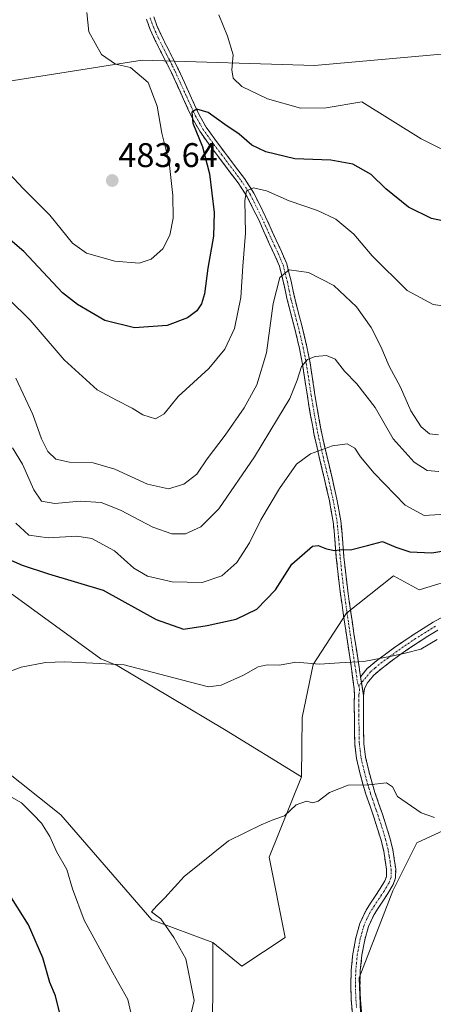
# Model space of a CAD drawing. Units: metres. Extents: x 559859 to 563315, y 4707870 to 4710214.
# Drawn here: x 562821 to 562942, y 4708954 to 4709242 of the extents above; entities that cross this region are included whole.
import ezdxf
from ezdxf.enums import TextEntityAlignment as Align

# ---------------------------------------------------------------- set-up
doc = ezdxf.new("R2010")
doc.units = ezdxf.units.M
doc.header["$MEASUREMENT"] = 0
doc.linetypes.add('TRAZO_Y_PUNTO', pattern=[1, 0.5, -0.25, 0, -0.25])
doc.linetypes.add('TRAZOSX2', pattern=[1.5, 1, -0.5])
for name, color, linetype, lineweight in [('Camino', 19, 'TRAZOSX2', 0), ('Camino Cxs', 19, 'Continuous', 0), ('Camino eje', 19, 'TRAZO_Y_PUNTO', 0), ('Carátula', 7, 'Continuous', 5), ('Cultivos herbáceos CxS', 92, 'Continuous', 0), ('Curva de nivel maestra', 36, 'Continuous', 30), ('Curva de nivel normal', 36, 'Continuous', 0), ('Matorral CxS', 135, 'Continuous', 0), ('Pastizal CxS', 92, 'Continuous', 0), ('Punto de cota en terreno', 7, 'Continuous', 0), ('Rótulo de punto de cota en terreno', 19, 'Continuous', 0)]:
    doc.layers.add(name, color=color, linetype=linetype, lineweight=lineweight)
doc.styles.add('Arial', font='txt', dxfattribs={"height": 0.2})

# ---------------------------------------------------------------- blocks, each defined once
blk = doc.blocks.new('*U150')
at = {"layer": 'Cultivos herbáceos CxS', "color": 92, "linetype": 'Continuous', "lineweight": 0}
blk.add_polyline3d([(563127.7783, 4709253.8489, 482.1944), (563068.4145, 4709233.6637, 480.5601), (563021.2957, 4709233.6645, 483.8338), (562998.9083, 4709234.3209, 480.7233), (562976.4389, 4709234.9797, 478.8204), (562907.5979, 4709228.8943, 481.375), (562857.2363, 4709230.4317, 479.3824), (562849.1063, 4709229.1553, 480.4824), (562811.3931, 4709223.2353, 482.5313)], dxfattribs=at)
blk = doc.blocks.new('*U179')
at = {"layer": 'Curva de nivel normal', "color": 36, "linetype": 'Continuous', "lineweight": 0}
for points in [[(562854.82, 4708947.5, 445), (562853.04, 4708955.44, 445), (562848.58, 4708963.23, 445), (562844.25, 4708971.36, 445), (562840.18, 4708978.65, 445), (562836.77, 4708987.91, 445), (562835.1, 4708993.56, 445), (562832.1, 4708998.81, 445), (562830.19, 4709003.19, 445), (562827.69, 4709007.09, 445), (562825.34, 4709009.5, 445), (562821.85, 4709013.01, 445), (562816.25, 4709016.28, 445)], [(562814.99, 4709050.2, 445), (562821.73, 4709052.71, 445), (562828.86, 4709054.11, 445), (562834.53, 4709054.34, 445), (562842.79, 4709053.88, 445), (562851.9, 4709053.39, 445), (562868.74, 4709049.01, 445), (562876.62, 4709047.04, 445), (562880.34, 4709047.51, 445), (562886.83, 4709050.44, 445), (562891.2, 4709052.81, 445), (562893.83, 4709053.41, 445), (562897.38, 4709053.32, 445), (562902.18, 4709054.18, 445), (562909.1, 4709053.62, 445), (562914.92, 4709053.98, 445), (562922.04, 4709054.4, 445), (562930.2, 4709055.94, 445), (562934.2, 4709056.84, 445), (562938.74, 4709057.99, 445), (562943.53, 4709060.89, 445)]]:
    blk.add_polyline3d(points, dxfattribs=at)
blk = doc.blocks.new('*U181')
at = {"layer": 'Curva de nivel normal', "color": 36, "linetype": 'Continuous', "lineweight": 0}
blk.add_polyline3d([(562819.25, 4709117, 460), (562822.14, 4709112.14, 460), (562825.46, 4709104.64, 460), (562827.77, 4709101.32, 460), (562831.61, 4709100.62, 460), (562839.04, 4709101.38, 460), (562845.18, 4709100.94, 460), (562850.86, 4709098.67, 460), (562860.28, 4709093.7, 460), (562865.9, 4709091.75, 460), (562869.91, 4709091.74, 460), (562874.35, 4709093.83, 460), (562879.66, 4709099.11, 460), (562890.12, 4709114.35, 460), (562896.77, 4709125.48, 460), (562900.45, 4709131.44, 460), (562902.6, 4709136.78, 460), (562903.83, 4709140.78, 460), (562905.55, 4709142.86, 460), (562907.86, 4709143.65, 460), (562911.2, 4709144.03, 460), (562913.66, 4709142.9, 460), (562916.38, 4709139.39, 460), (562920.02, 4709135.66, 460), (562925.41, 4709128.75, 460), (562930.71, 4709119.58, 460), (562936.83, 4709112.76, 460), (562940.58, 4709110.37, 460), (562944.07, 4709110.04, 460)], dxfattribs=at)
blk = doc.blocks.new('*U183')
at = {"layer": 'Curva de nivel normal', "color": 36, "linetype": 'Continuous', "lineweight": 0}
blk.add_polyline3d([(562942.81, 4709008.72, 440), (562938.9, 4709010.14, 440), (562931.98, 4709014.89, 440), (562930.44, 4709017.73, 440), (562928.69, 4709018.93, 440), (562923.53, 4709018.33, 440), (562917.53, 4709018.23, 440), (562912, 4709016.03, 440), (562908.71, 4709013.56, 440), (562907.19, 4709013.08, 440), (562905.3, 4709013.56, 440), (562902.31, 4709012.45, 440), (562898.86, 4709009.2, 440), (562895.7, 4709008.21, 440), (562892.02, 4709006.58, 440), (562882.49, 4709001.89, 440), (562869.53, 4708991.52, 440), (562863.86, 4708985.22, 440), (562861.53, 4708982.93, 440), (562859.9, 4708981.1, 440), (562862.62, 4708979.05, 440), (562866.46, 4708973.67, 440), (562870, 4708967.4, 440), (562872.45, 4708955.18, 440), (562870.79, 4708948.14, 440)], dxfattribs=at)
blk = doc.blocks.new('*U187')
at = {"layer": 'Curva de nivel normal', "color": 36, "linetype": 'Continuous', "lineweight": 0}
blk.add_polyline3d([(562946.04, 4709097.59, 455), (562939.75, 4709097.15, 455), (562934.18, 4709100.21, 455), (562925.12, 4709109.56, 455), (562921.07, 4709114.32, 455), (562919.41, 4709116.87, 455), (562917.2, 4709118.1, 455), (562912.88, 4709117.52, 455), (562906.49, 4709115.24, 455), (562902.41, 4709112.18, 455), (562897.37, 4709105.06, 455), (562891.92, 4709095.85, 455), (562888.64, 4709089.11, 455), (562884.94, 4709083.44, 455), (562880.53, 4709079.46, 455), (562874.72, 4709077.56, 455), (562865.93, 4709077.7, 455), (562858.75, 4709079.38, 455), (562854.8, 4709081.74, 455), (562849.14, 4709086.84, 455), (562842.45, 4709090.43, 455), (562838.04, 4709091.1, 455), (562829.67, 4709090.62, 455), (562824.01, 4709091.35, 455), (562820.17, 4709094.92, 455)], dxfattribs=at)
blk = doc.blocks.new('*U188')
at = {"layer": 'Curva de nivel normal', "color": 36, "linetype": 'Continuous', "lineweight": 0}
blk.add_polyline3d([(562840.99, 4709244.36, 480), (562841.63, 4709238.74, 480), (562845.32, 4709232.07, 480), (562849.35, 4709229.27, 480), (562853.82, 4709228.25, 480), (562858.92, 4709223.86, 480), (562861.58, 4709216.96, 480), (562862.94, 4709209.08, 480), (562865.08, 4709200.48, 480), (562866.22, 4709190.8, 480), (562866.24, 4709184.15, 480), (562865.34, 4709179.24, 480), (562863.2, 4709175.18, 480), (562859.81, 4709172.14, 480), (562856.35, 4709171.03, 480), (562849.21, 4709171.65, 480), (562840.92, 4709173.94, 480), (562836.78, 4709176.89, 480), (562830.12, 4709185.03, 480), (562822.36, 4709192.92, 480), (562814.05, 4709201.69, 480)], dxfattribs=at)
blk = doc.blocks.new('*U191')
at = {"layer": 'Curva de nivel normal', "color": 36, "linetype": 'Continuous', "lineweight": 0}
blk.add_polyline3d([(562820.26, 4709137.31, 465), (562825.17, 4709126.73, 465), (562827.77, 4709119.61, 465), (562829.61, 4709115.9, 465), (562831.91, 4709113.6, 465), (562835.88, 4709112.74, 465), (562842.85, 4709112.56, 465), (562849.2, 4709110.73, 465), (562858.73, 4709106.31, 465), (562864.88, 4709104.94, 465), (562869.44, 4709106.28, 465), (562873.2, 4709109.25, 465), (562876.2, 4709113.75, 465), (562881.52, 4709120.67, 465), (562887.05, 4709128.66, 465), (562890.76, 4709135.44, 465), (562893.63, 4709144.78, 465), (562895.54, 4709159.2, 465), (562897.52, 4709166.84, 465), (562900.2, 4709169.04, 465), (562905.85, 4709168.32, 465), (562913.3, 4709164.5, 465), (562919.97, 4709158.22, 465), (562924.25, 4709152.17, 465), (562927.08, 4709146.66, 465), (562929.53, 4709140.87, 465), (562932.83, 4709134.76, 465), (562935.82, 4709127.82, 465), (562938.85, 4709123.1, 465), (562941.28, 4709121.09, 465), (562943.92, 4709120.74, 465)], dxfattribs=at)
blk = doc.blocks.new('*U192')
at = {"layer": 'Curva de nivel normal', "color": 36, "linetype": 'Continuous', "lineweight": 0}
blk.add_polyline3d([(562818.16, 4709160.49, 470), (562824.36, 4709154.37, 470), (562834.4, 4709142.76, 470), (562844.02, 4709133.93, 470), (562849.66, 4709130.91, 470), (562854.31, 4709128.56, 470), (562857.39, 4709126.6, 470), (562861.11, 4709125.44, 470), (562863.65, 4709126.89, 470), (562867.78, 4709131.98, 470), (562876.69, 4709140.22, 470), (562881.43, 4709145.89, 470), (562884.24, 4709151.89, 470), (562886.09, 4709160.94, 470), (562886.7, 4709170.14, 470), (562887.46, 4709179.79, 470), (562887.24, 4709189.34, 470), (562887.78, 4709192.22, 470), (562889.79, 4709193.04, 470), (562893.6, 4709192.22, 470), (562900.19, 4709189.3, 470), (562908.55, 4709186.45, 470), (562913.86, 4709183.86, 470), (562919.12, 4709179.46, 470), (562924.56, 4709173.19, 470), (562934.78, 4709163.02, 470), (562942.37, 4709158.95, 470), (562946.46, 4709158.32, 470)], dxfattribs=at)
blk = doc.blocks.new('*U195')
at = {"layer": 'Curva de nivel maestra', "color": 36, "linetype": 'Continuous', "lineweight": 30}
for points in [[(562820.23, 4708825.49, 450), (562825.47, 4708831.97, 450), (562829.83, 4708840.49, 450), (562832.19, 4708847.07, 450), (562835.14, 4708853, 450), (562837.42, 4708859.63, 450), (562838.15, 4708866.5, 450), (562839.43, 4708871.11, 450), (562839.62, 4708875.44, 450), (562841.03, 4708882.22, 450), (562841.94, 4708893.24, 450), (562841.93, 4708903.84, 450), (562842.4, 4708915.29, 450), (562841.48, 4708922.98, 450), (562839.67, 4708929.3, 450), (562838.26, 4708936.19, 450), (562835.71, 4708942.84, 450), (562834.2, 4708948.41, 450), (562833, 4708951.78, 450), (562831.86, 4708956.52, 450), (562830.12, 4708960.44, 450), (562828.07, 4708967.63, 450), (562823.96, 4708977.37, 450), (562818.95, 4708985.2, 450)], [(562815.66, 4709085.4, 450), (562822.02, 4709082.63, 450), (562829.74, 4709080.09, 450), (562845.73, 4709075.31, 450), (562861.33, 4709066.75, 450), (562869.32, 4709063.88, 450), (562876.2, 4709064.96, 450), (562884.7, 4709066.8, 450), (562890.72, 4709069.7, 450), (562896.18, 4709075.44, 450), (562901.05, 4709082.88, 450), (562907.04, 4709088.19, 450), (562908.7, 4709088.4, 450), (562911.2, 4709087.44, 450), (562913.53, 4709086.91, 450), (562915.53, 4709087.23, 450), (562918.2, 4709087.07, 450), (562923.2, 4709088.34, 450), (562927.53, 4709089.54, 450), (562931.41, 4709087.84, 450), (562935.52, 4709086.51, 450), (562941.97, 4709086.2, 450), (562947.25, 4709087.11, 450)]]:
    blk.add_polyline3d(points, dxfattribs=at)
blk = doc.blocks.new('*U197')
at = {"layer": 'Curva de nivel maestra', "color": 36, "linetype": 'Continuous', "lineweight": 30}
blk.add_polyline3d([(562947, 4709183.02, 475), (562941.86, 4709184.06, 475), (562935.2, 4709187.41, 475), (562928.5, 4709192.75, 475), (562924.21, 4709196.99, 475), (562918.9, 4709200, 475), (562912.38, 4709201.15, 475), (562901.92, 4709201.54, 475), (562893.4, 4709203.65, 475), (562889.34, 4709205.57, 475), (562885.55, 4709208.74, 475), (562881.38, 4709211.62, 475), (562876.5, 4709215.08, 475), (562873.16, 4709216.12, 475), (562871.73, 4709215.18, 475), (562872.07, 4709212.03, 475), (562874.81, 4709205.06, 475), (562876.94, 4709197.19, 475), (562878.28, 4709185.86, 475), (562878.07, 4709178.88, 475), (562876.41, 4709169.58, 475), (562875.44, 4709162.08, 475), (562874.53, 4709159.1, 475), (562873.18, 4709157.11, 475), (562870.49, 4709155, 475), (562864.55, 4709152.76, 475), (562854.96, 4709152.09, 475), (562846.31, 4709154.24, 475), (562838.28, 4709158.88, 475), (562833.9, 4709162.34, 475), (562822.54, 4709174.48, 475), (562815.95, 4709180.09, 475)], dxfattribs=at)
blk = doc.blocks.new('5PATER')
at = {"layer": 'Carátula', "linetype": 'Continuous', "lineweight": 5}
h = blk.add_hatch(color=250, dxfattribs=at)
edge = h.paths.add_edge_path()
edge.add_ellipse((0, 0.01), major_axis=(-1.33, -1.34), ratio=0.999422, start_angle=0, end_angle=360)

msp = doc.modelspace()

# ---------------------------------------------------------------- linework, layer by layer
at = {"layer": 'Camino', "color": 19, "linetype": 'TRAZOSX2', "lineweight": 0}
for points in [[(562918.83, 4708950.48), (562918.42, 4708955.27), (562918.28, 4708959.68), (562918.39, 4708964.08), (562918.85, 4708968.82), (562919.74, 4708973.52), (562920.91, 4708977.73), (562922.74, 4708981.67), (562924.07, 4708983.69), (562925.4, 4708985.7), (562926.86, 4708987.93), (562928.27, 4708990.24), (562928.71, 4708991.51), (562928.74, 4708993.56), (562928.44, 4708995.6), (562927.91, 4708998.87), (562927.16, 4709002.07), (562926.11, 4709005.46), (562925, 4709008.85), (562923.9, 4709012.05), (562922.79, 4709015.25), (562921.81, 4709018.5), (562920.94, 4709021.8), (562919.96, 4709025.98), (562919.43, 4709030.18), (562919.34, 4709034.4), (562919.29, 4709041.67), (562919.31, 4709044.71), (562919.24, 4709046.44), (562918.37, 4709053.13), (562916.99, 4709062.23), (562916.05, 4709068.53), (562915.16, 4709074.84), (562914.55, 4709079.86), (562914.03, 4709084.88), (562913.63, 4709090.09), (562913.13, 4709095.28), (562911.99, 4709101.5), (562910.6, 4709107.7), (562909.05, 4709114.2), (562907.58, 4709120.68), (562906.51, 4709126.42), (562905.55, 4709132.16), (562904.85, 4709136.82), (562904.12, 4709141.49), (562903.24, 4709146.03), (562902.19, 4709150.53), (562900.93, 4709155.4), (562899.66, 4709160.26), (562898.6, 4709165.26), (562897.37, 4709170.13), (562895.97, 4709173.48), (562894.38, 4709176.82), (562891.3, 4709183.66), (562887.95, 4709190.44), (562885.3, 4709194.5), (562879.51, 4709202.17), (562876.64, 4709206), (562874.04, 4709209.66), (562871.81, 4709213.57), (562869.21, 4709219.25), (562867.51, 4709222.99), (562865.81, 4709226.72), (562864.23, 4709229.9), (562862.59, 4709233.04), (562861.03, 4709236.24), (562859.53, 4709239.46), (562858.44, 4709242.49)], [(562860.57, 4709243.17), (562861.61, 4709240.31), (562863.05, 4709237.2), (562864.59, 4709234.05), (562866.22, 4709230.91), (562867.83, 4709227.69), (562869.55, 4709223.92), (562871.25, 4709220.18), (562872.55, 4709217.34), (562873.8, 4709214.59), (562875.93, 4709210.86), (562878.45, 4709207.33), (562881.31, 4709203.51), (562887.13, 4709195.79), (562889.9, 4709191.55), (562893.32, 4709184.62), (562896.41, 4709177.76), (562898.02, 4709174.4), (562899.5, 4709170.84), (562900.79, 4709165.77), (562901.84, 4709160.78), (562903.1, 4709155.97), (562904.36, 4709151.07), (562905.43, 4709146.5), (562906.33, 4709141.88), (562907.06, 4709137.16), (562907.76, 4709132.52), (562908.72, 4709126.81), (562909.77, 4709121.13), (562911.23, 4709114.71), (562912.79, 4709108.2), (562914.18, 4709101.95), (562915.35, 4709095.59), (562915.86, 4709090.28), (562916.26, 4709085.09), (562916.78, 4709080.12), (562917.38, 4709075.13), (562918.27, 4709068.85), (562919.2, 4709062.56), (562920.59, 4709053.47), (562921.12, 4709049.95)], [(562921.12, 4709049.95), (562923.1, 4709052.33), (562925.77, 4709054.6), (562931.07, 4709058.54), (562936.51, 4709062.26), (562942.36, 4709065.91), (562948.36, 4709069.3)], [(562943.72, 4709063.61), (562937.97, 4709060.02), (562932.62, 4709056.37), (562927.44, 4709052.5), (562925.01, 4709050.44), (562923.08, 4709048.12), (562922.27, 4709046.41), (562921.98, 4709044.5)], [(562921.98, 4709044.5), (562921.97, 4709041.67), (562921.98, 4709038.65), (562922.01, 4709034.44), (562922.1, 4709030.38), (562922.59, 4709026.45), (562923.53, 4709022.44), (562924.38, 4709019.23), (562925.34, 4709016.08), (562926.42, 4709012.92), (562927.54, 4709009.7), (562928.66, 4709006.27), (562929.74, 4709002.77), (562930.54, 4708999.39), (562931.08, 4708996.01), (562931.42, 4708993.73), (562931.37, 4708991.04), (562930.7, 4708989.1), (562929.13, 4708986.51), (562927.63, 4708984.23), (562926.3, 4708982.22), (562925.09, 4708980.37), (562923.42, 4708976.8), (562922.34, 4708972.92), (562921.5, 4708968.44), (562921.06, 4708963.92), (562920.96, 4708959.69), (562921.09, 4708955.42), (562921.48, 4708950.81)]]:
    msp.add_lwpolyline(points, dxfattribs=at)
at = {"layer": 'Camino Cxs', "color": 19, "linetype": 'Continuous', "lineweight": 0}
msp.add_lwpolyline([(562921.12, 4709049.95), (562921.98, 4709044.5)], dxfattribs=at)
msp.add_lwpolyline([(562921.12, 4709049.95), (562921.98, 4709044.5)], dxfattribs=at)
for points in [[(562918.83, 4708950.48, 435.31), (562918.42, 4708955.27, 435.78), (562918.28, 4708959.68, 436.12), (562918.39, 4708964.08, 436.45), (562918.85, 4708968.82, 436.64), (562919.74, 4708973.52, 437.05), (562920.91, 4708977.73, 437.41), (562922.74, 4708981.67, 437.52), (562924.07, 4708983.69, 437.58), (562925.4, 4708985.7, 437.66), (562926.86, 4708987.93, 437.81), (562928.27, 4708990.24, 437.96), (562928.71, 4708991.51, 438.06), (562928.74, 4708993.56, 438.22), (562928.44, 4708995.6, 438.35), (562927.91, 4708998.87, 438.56), (562927.16, 4709002.07, 438.8), (562926.11, 4709005.46, 439.06), (562925, 4709008.85, 439.36), (562923.9, 4709012.05, 439.63), (562922.79, 4709015.25, 439.89), (562921.81, 4709018.5, 440.02), (562920.94, 4709021.8, 440.32), (562919.96, 4709025.98, 440.7), (562919.43, 4709030.18, 441.04), (562919.34, 4709034.4, 441.44), (562919.32, 4709038.04, 441.94), (562919.29, 4709041.67, 442.56), (562919.31, 4709044.71, 443.14), (562919.24, 4709046.44, 443.51), (562918.81, 4709049.79, 444.18), (562918.37, 4709053.13, 444.77), (562917.68, 4709057.68, 445.48), (562916.99, 4709062.23, 446.17), (562916.52, 4709065.38, 446.65), (562916.05, 4709068.53, 447.11), (562915.61, 4709071.69, 447.65), (562915.16, 4709074.84, 448.12), (562914.86, 4709077.35, 448.44), (562914.55, 4709079.86, 448.81), (562914.29, 4709082.37, 449.22), (562914.03, 4709084.88, 449.59), (562913.83, 4709087.49, 449.95), (562913.63, 4709090.09, 450.35), (562913.38, 4709092.69, 450.79), (562913.13, 4709095.28, 451.21), (562912.56, 4709098.39, 451.69), (562911.99, 4709101.5, 452.23), (562911.3, 4709104.6, 452.8), (562910.6, 4709107.7, 453.39), (562909.83, 4709110.95, 454), (562909.05, 4709114.2, 454.62), (562908.32, 4709117.44, 455.18), (562907.58, 4709120.68, 455.82), (562907.05, 4709123.55, 456.48), (562906.51, 4709126.42, 456.87), (562906.03, 4709129.29, 457.41), (562905.55, 4709132.16, 458.13), (562904.85, 4709136.82, 459.28), (562904.12, 4709141.49, 460.19), (562903.24, 4709146.03, 460.95), (562902.19, 4709150.53, 461.8), (562901.56, 4709152.97, 462.29), (562900.93, 4709155.4, 462.79), (562900.3, 4709157.83, 463.23), (562899.66, 4709160.26, 463.7), (562899.13, 4709162.76, 464.17), (562898.6, 4709165.26, 464.58), (562897.99, 4709167.7, 464.9), (562897.37, 4709170.13, 465.25), (562895.97, 4709173.48, 465.93), (562894.38, 4709176.82, 466.84), (562892.84, 4709180.24, 467.52), (562891.3, 4709183.66, 468.16), (562889.63, 4709187.05, 469.22), (562887.95, 4709190.44, 469.86), (562885.3, 4709194.5, 470.86), (562882.41, 4709198.34, 471.87), (562879.51, 4709202.17, 472.81), (562876.64, 4709206, 473.41), (562874.04, 4709209.66, 474.68), (562871.81, 4709213.57, 474.78), (562870.51, 4709216.41, 475.54), (562869.21, 4709219.25, 476.08), (562867.51, 4709222.99, 476.36), (562865.81, 4709226.72, 476.95), (562864.23, 4709229.9, 477.76), (562862.59, 4709233.04, 478.03), (562861.03, 4709236.24, 478.07), (562859.53, 4709239.46, 478.02), (562858.44, 4709242.49, 477.97)], [(562860.57, 4709243.17, 477.78), (562861.61, 4709240.31, 477.86), (562863.05, 4709237.2, 477.93), (562864.59, 4709234.05, 477.74), (562866.22, 4709230.91, 477.18), (562867.83, 4709227.69, 476.85), (562869.55, 4709223.92, 476.36), (562871.25, 4709220.18, 475.65), (562872.55, 4709217.34, 475.28), (562873.8, 4709214.59, 474.73), (562875.93, 4709210.86, 473.92), (562878.45, 4709207.33, 473.26), (562881.31, 4709203.51, 472.2), (562884.22, 4709199.65, 471.78), (562887.13, 4709195.79, 470.6), (562888.52, 4709193.67, 470.17), (562889.9, 4709191.55, 469.79), (562891.61, 4709188.09, 468.88), (562893.32, 4709184.62, 468.12), (562894.87, 4709181.19, 467.36), (562896.41, 4709177.76, 466.5), (562898.02, 4709174.4, 465.84), (562899.5, 4709170.84, 465.2), (562900.15, 4709168.31, 464.72), (562900.79, 4709165.77, 464.26), (562901.32, 4709163.28, 463.75), (562901.84, 4709160.78, 463.35), (562903.1, 4709155.97, 462.6), (562903.73, 4709153.52, 462.19), (562904.36, 4709151.07, 461.63), (562905.43, 4709146.5, 460.62), (562906.33, 4709141.88, 459.68), (562907.06, 4709137.16, 458.79), (562907.76, 4709132.52, 457.86), (562908.24, 4709129.67, 457.27), (562908.72, 4709126.81, 456.77), (562909.25, 4709123.97, 456.3), (562909.77, 4709121.13, 455.76), (562910.5, 4709117.92, 455.2), (562911.23, 4709114.71, 454.62), (562912.01, 4709111.46, 454.04), (562912.79, 4709108.2, 453.47), (562913.49, 4709105.08, 452.88), (562914.18, 4709101.95, 452.34), (562914.77, 4709098.77, 451.85), (562915.35, 4709095.59, 451.31), (562915.61, 4709092.94, 450.84), (562915.86, 4709090.28, 450.38), (562916.06, 4709087.69, 449.94), (562916.26, 4709085.09, 449.57), (562916.78, 4709080.12, 448.77), (562917.08, 4709077.63, 448.38), (562917.38, 4709075.13, 448.06), (562917.83, 4709071.99, 447.59), (562918.27, 4709068.85, 447.08), (562918.74, 4709065.71, 446.62), (562919.2, 4709062.56, 446.18), (562919.9, 4709058.02, 445.55), (562920.59, 4709053.47, 444.82), (562921.12, 4709049.95, 444.2), (562921.12, 4709049.95, 444.2), (562921.55, 4709047.23, 443.67), (562921.98, 4709044.5, 443.1), (562921.97, 4709041.67, 442.59), (562921.98, 4709038.65, 442.09), (562922.01, 4709034.44, 441.48), (562922.1, 4709030.38, 441.04), (562922.59, 4709026.45, 440.67), (562923.53, 4709022.44, 440.31), (562924.38, 4709019.23, 440.03), (562925.34, 4709016.08, 439.81), (562926.42, 4709012.92, 439.57), (562927.54, 4709009.7, 439.43), (562928.66, 4709006.27, 439.19), (562929.74, 4709002.77, 438.94), (562930.54, 4708999.39, 438.65), (562931.08, 4708996.01, 438.38), (562931.42, 4708993.73, 438.2), (562931.37, 4708991.04, 437.99), (562930.7, 4708989.1, 437.85), (562929.13, 4708986.51, 437.7), (562927.63, 4708984.23, 437.58), (562926.3, 4708982.22, 437.42), (562925.09, 4708980.37, 437.32), (562923.42, 4708976.8, 437.24), (562922.34, 4708972.92, 437.1), (562921.5, 4708968.44, 436.85), (562921.06, 4708963.92, 436.42), (562920.96, 4708959.69, 436.07), (562921.09, 4708955.42, 435.75), (562921.48, 4708950.81, 435.33)], [(562943.72, 4709063.61, 445.11), (562940.85, 4709061.82, 445.16), (562937.97, 4709060.02, 445.12), (562935.3, 4709058.2, 445.05), (562932.62, 4709056.37, 444.94), (562930.03, 4709054.44, 444.81), (562927.44, 4709052.5, 444.57), (562925.01, 4709050.44, 444.29), (562923.08, 4709048.12, 443.9), (562922.27, 4709046.41, 443.52), (562921.98, 4709044.5, 443.1), (562921.98, 4709044.5, 443.1), (562921.55, 4709047.23, 443.67), (562921.12, 4709049.95, 444.2), (562923.1, 4709052.33, 444.59), (562925.77, 4709054.6, 444.91), (562928.42, 4709056.57, 445.15), (562931.07, 4709058.54, 445.2), (562933.79, 4709060.4, 445.28), (562936.51, 4709062.26, 445.36), (562939.44, 4709064.09, 445.43), (562942.36, 4709065.91, 445.49), (562945.36, 4709067.61, 445.49)]]:
    msp.add_polyline3d(points, dxfattribs=at)
at = {"layer": 'Camino eje', "color": 19, "linetype": 'TRAZO_Y_PUNTO', "lineweight": 0}
for points in [[(562859.51, 4709242.83), (562860.03, 4709241.4), (562860.57, 4709239.89), (562861.32, 4709238.28), (562862.04, 4709236.72), (562863.59, 4709233.55), (562864.41, 4709231.98), (562865.23, 4709230.41), (562866.02, 4709228.82), (562866.82, 4709227.21), (562868.53, 4709223.46), (562870.23, 4709219.72), (562871.53, 4709216.88), (562872.16, 4709215.5), (562872.81, 4709214.08), (562874.99, 4709210.26), (562876.29, 4709208.43), (562877.55, 4709206.67), (562880.41, 4709202.84), (562886.22, 4709195.15), (562888.93, 4709191), (562892.31, 4709184.14), (562895.4, 4709177.29), (562896.19, 4709175.62), (562897, 4709173.94), (562897.7, 4709172.27), (562898.44, 4709170.49), (562899.08, 4709167.95), (562899.7, 4709165.52), (562900.22, 4709163.02), (562900.75, 4709160.52), (562902.02, 4709155.69), (562902.65, 4709153.25), (562903.28, 4709150.8), (562904.34, 4709146.27), (562904.79, 4709143.96), (562905.23, 4709141.69), (562905.59, 4709139.33), (562905.96, 4709136.99), (562906.66, 4709132.34), (562907.14, 4709129.49), (562907.62, 4709126.62), (562908.14, 4709123.78), (562908.68, 4709120.91), (562910.14, 4709114.46), (562910.92, 4709111.21), (562911.7, 4709107.95), (562912.39, 4709104.85), (562913.09, 4709101.73), (562913.66, 4709098.62), (562914.24, 4709095.44), (562914.75, 4709090.19), (562915.15, 4709084.99), (562915.41, 4709082.5), (562915.67, 4709079.99), (562915.97, 4709077.5), (562916.27, 4709074.99), (562916.72, 4709071.83), (562917.16, 4709068.69), (562917.63, 4709065.54), (562918.1, 4709062.4), (562918.79, 4709057.85), (562919.48, 4709053.3), (562919.75, 4709051.54), (562920.3, 4709047.9), (562920.63, 4709047.26)], [(562943.04, 4709064.76), (562937.24, 4709061.14), (562934.52, 4709059.28), (562931.85, 4709057.46), (562929.26, 4709055.52), (562926.61, 4709053.55), (562925.39, 4709052.52), (562924.06, 4709051.39), (562921.4, 4709048.19)], [(562921.4, 4709048.19), (562920.63, 4709047.26)], [(562920.63, 4709047.26), (562920.84, 4709046.3), (562920.73, 4709045.18), (562920.65, 4709044.61), (562920.64, 4709043.09), (562920.63, 4709041.67), (562920.64, 4709040.15), (562920.65, 4709038.64), (562920.68, 4709034.42), (562920.77, 4709030.28), (562921.01, 4709028.32), (562921.28, 4709026.22), (562922.24, 4709022.12), (562923.1, 4709018.87), (562923.58, 4709017.29), (562924.07, 4709015.67), (562924.62, 4709014.07), (562925.16, 4709012.49), (562925.71, 4709010.89), (562926.27, 4709009.28), (562927.39, 4709005.87), (562928.45, 4709002.42), (562928.83, 4709000.82), (562929.23, 4708999.13), (562929.5, 4708997.44), (562929.76, 4708995.81), (562929.91, 4708994.79), (562930.08, 4708993.65), (562930.07, 4708992.62), (562930.04, 4708991.28), (562929.49, 4708989.67), (562928.7, 4708988.38), (562928, 4708987.22), (562927.25, 4708986.08), (562926.52, 4708984.97), (562925.19, 4708982.96), (562924.58, 4708982.03), (562923.92, 4708981.02), (562923.08, 4708979.24), (562922.17, 4708977.27), (562921.04, 4708973.22), (562920.62, 4708970.98), (562920.18, 4708968.63), (562919.73, 4708964), (562919.67, 4708961.8), (562919.62, 4708959.69), (562919.69, 4708957.48), (562919.76, 4708955.35), (562919.95, 4708953.04)]]:
    msp.add_lwpolyline(points, dxfattribs=at)
at = {"layer": 'Cultivos herbáceos CxS', "color": 92, "linetype": 'Continuous', "lineweight": 0}
for points in [[(563127.78, 4709253.85, 482.19), (563068.41, 4709233.66, 480.56), (563021.3, 4709233.66, 483.83), (562998.91, 4709234.32, 480.72), (562976.44, 4709234.98, 478.82), (562907.6, 4709228.89, 481.38), (562857.24, 4709230.43, 479.38), (562849.11, 4709229.16, 480.48), (562811.39, 4709223.24, 482.53)], [(562803.43, 4709085.42, 448.1), (562845.08, 4709055.18, 444.9), (562849.83, 4709053.23, 444.47), (562881.28, 4709034.48, 441.63), (562903.84, 4709020.67, 440.28), (562894.42, 4708997.12, 439.46), (562899.01, 4708973.64, 437.64), (562886.39, 4708965.25, 437.47), (562877.89, 4708972.2, 437.87), (562860.03, 4708978.83, 440.65), (562833.43, 4709009.49, 442.92), (562815.07, 4709024.07, 444)], [(562903.84, 4709020.67, 440.28), (562881.28, 4709034.48, 441.63), (562849.83, 4709053.23, 444.47), (562845.08, 4709055.18, 444.9), (562803.43, 4709085.42, 448.1)], [(562815.07, 4709024.07, 444), (562833.43, 4709009.49, 442.92), (562860.03, 4708978.83, 440.65), (562877.89, 4708972.2, 437.87)], [(562877.89, 4708972.2, 437.87), (562886.39, 4708965.25, 437.47), (562899.01, 4708973.64, 437.64), (562894.42, 4708997.12, 439.46), (562903.84, 4709020.67, 440.28)], [(562921.54, 4708941.44, 434.2), (562920.71, 4708961.77, 436.07), (562930.62, 4708987.29, 437.72), (562937.58, 4709001.38, 439.03), (562950.53, 4709007.27, 439.64), (562957.42, 4708991.65, 438.29), (562964.33, 4708980.64, 437.77), (562974.65, 4708953.72, 435.13)], [(562950.53, 4709007.27, 439.64), (562937.58, 4709001.38, 439.03), (562930.62, 4708987.29, 437.72), (562920.71, 4708961.77, 436.07), (562921.54, 4708941.44, 434.2), (562932.15, 4708914.78, 431.82), (562948.16, 4708876.98, 428.82), (562962.34, 4708857.95, 427.02), (562967.3, 4708847.29, 426.55)]]:
    msp.add_polyline3d(points, dxfattribs=at)
at = {"layer": 'Curva de nivel normal', "color": 36, "linetype": 'Continuous', "lineweight": 0}
msp.add_polyline3d([(562945.91, 4709203.9, 480), (562938.86, 4709207.42, 480), (562921.53, 4709218.21, 480), (562911.09, 4709216.47, 480), (562903.5, 4709216.42, 480), (562893.84, 4709219.12, 480), (562886.39, 4709222.76, 480), (562883.84, 4709225.19, 480), (562883.41, 4709227.6, 480), (562883.85, 4709232, 480), (562882.18, 4709237.45, 480), (562879.61, 4709243.7, 480)], dxfattribs=at)
at = {"layer": 'Matorral CxS', "color": 135, "linetype": 'Continuous', "lineweight": 0}
for points in [[(562811.39, 4709223.24, 482.53), (562849.11, 4709229.16, 480.48), (562857.24, 4709230.43, 479.38), (562907.6, 4709228.89, 481.38), (562976.44, 4709234.98, 478.82), (562998.91, 4709234.32, 480.72), (563021.3, 4709233.66, 483.83), (563068.41, 4709233.66, 480.56), (563127.78, 4709253.85, 482.19)], [(563127.78, 4709253.85, 482.19), (563068.41, 4709233.66, 480.56), (563021.3, 4709233.66, 483.83), (562998.91, 4709234.32, 480.72), (562976.44, 4709234.98, 478.82), (562907.6, 4709228.89, 481.38), (562857.24, 4709230.43, 479.38), (562849.11, 4709229.16, 480.48), (562811.39, 4709223.24, 482.53)], [(562950.46, 4709079.11, 446.44), (562938.26, 4709075.38, 446.7), (562930.8, 4709079.45, 447.65), (562917.03, 4709068.53, 446.74), (562907.28, 4709053.58, 444.74), (562904.03, 4709037.98, 442.1), (562903.84, 4709020.67, 440.28), (562881.28, 4709034.48, 441.63), (562849.83, 4709053.23, 444.47), (562845.08, 4709055.18, 444.9), (562803.43, 4709085.42, 448.1)], [(562903.84, 4709020.67, 440.28), (562881.28, 4709034.48, 441.63), (562849.83, 4709053.23, 444.47), (562845.08, 4709055.18, 444.9), (562803.43, 4709085.42, 448.1)], [(562950.46, 4709079.11, 446.44), (562938.26, 4709075.38, 446.7), (562930.8, 4709079.45, 447.65), (562917.03, 4709068.53, 446.74), (562907.28, 4709053.58, 444.74), (562904.03, 4709037.98, 442.1), (562903.84, 4709020.67, 440.28)], [(562815.07, 4709024.07, 444), (562833.43, 4709009.49, 442.92), (562860.03, 4708978.83, 440.65), (562877.89, 4708972.2, 437.87), (562877.8, 4708936.58, 440.2), (562877.79, 4708934.66, 440.42), (562880.52, 4708899.08, 436.81), (562863.1, 4708852.19, 436.91), (562831.12, 4708811.2, 440.31), (562795.32, 4708795.93, 447.24)], [(562815.07, 4709024.07, 444), (562833.43, 4709009.49, 442.92), (562860.03, 4708978.83, 440.65), (562877.89, 4708972.2, 437.87)], [(562877.89, 4708972.2, 437.87), (562877.8, 4708936.58, 440.2)]]:
    msp.add_polyline3d(points, dxfattribs=at)
at = {"layer": 'Pastizal CxS', "color": 92, "linetype": 'Continuous', "lineweight": 0}
for points in [[(562877.8, 4708936.58, 440.2), (562877.89, 4708972.2, 437.87), (562886.39, 4708965.25, 437.47), (562899.01, 4708973.64, 437.64), (562894.42, 4708997.12, 439.46), (562903.84, 4709020.67, 440.28), (562904.03, 4709037.98, 442.1), (562907.28, 4709053.58, 444.74), (562917.03, 4709068.53, 446.74), (562930.8, 4709079.45, 447.65), (562938.26, 4709075.38, 446.7), (562950.46, 4709079.11, 446.44)], [(562950.46, 4709079.11, 446.44), (562938.26, 4709075.38, 446.7), (562930.8, 4709079.45, 447.65), (562917.03, 4709068.53, 446.74), (562907.28, 4709053.58, 444.74), (562904.03, 4709037.98, 442.1), (562903.84, 4709020.67, 440.28)], [(562877.89, 4708972.2, 437.87), (562886.39, 4708965.25, 437.47), (562899.01, 4708973.64, 437.64), (562894.42, 4708997.12, 439.46), (562903.84, 4709020.67, 440.28)], [(562950.53, 4709007.27, 439.64), (562937.58, 4709001.38, 439.03), (562930.62, 4708987.29, 437.72), (562920.71, 4708961.77, 436.07), (562921.54, 4708941.44, 434.2)], [(562950.53, 4709007.27, 439.64), (562937.58, 4709001.38, 439.03), (562930.62, 4708987.29, 437.72), (562920.71, 4708961.77, 436.07), (562921.54, 4708941.44, 434.2), (562932.15, 4708914.78, 431.82), (562948.16, 4708876.98, 428.82), (562962.34, 4708857.95, 427.02), (562967.3, 4708847.29, 426.55)], [(562877.89, 4708972.2, 437.87), (562877.8, 4708936.58, 440.2)]]:
    msp.add_polyline3d(points, dxfattribs=at)

# ---------------------------------------------------------------- block references
at = {"layer": 'Cultivos herbáceos CxS', "color": 92, "linetype": 'Continuous', "lineweight": 0}
msp.add_blockref('*U150', (0, 0), dxfattribs=at)
at = {"layer": 'Curva de nivel maestra', "color": 36, "linetype": 'Continuous', "lineweight": 30}
for name in ['*U197', '*U195']:
    msp.add_blockref(name, (0, 0), dxfattribs=at)
at = {"layer": 'Curva de nivel normal', "color": 36, "linetype": 'Continuous', "lineweight": 0}
for name in ['*U183', '*U179', '*U187', '*U181', '*U191', '*U192', '*U188']:
    msp.add_blockref(name, (0, 0), dxfattribs=at)
at = {"layer": 'Punto de cota en terreno', "linetype": 'Continuous', "lineweight": 0}
msp.add_blockref('5PATER', (562848.43, 4709195.2, 483.64), dxfattribs=at)

# ---------------------------------------------------------------- texts
at = {"layer": 'Rótulo de punto de cota en terreno', "color": 19, "linetype": 'Continuous', "lineweight": 0, "style": 'Arial'}
msp.add_text('483,64', height=7, dxfattribs=at).set_placement((562850.19, 4709196.96), align=Align.BOTTOM_LEFT)

doc.saveas('drawing.dxf')
